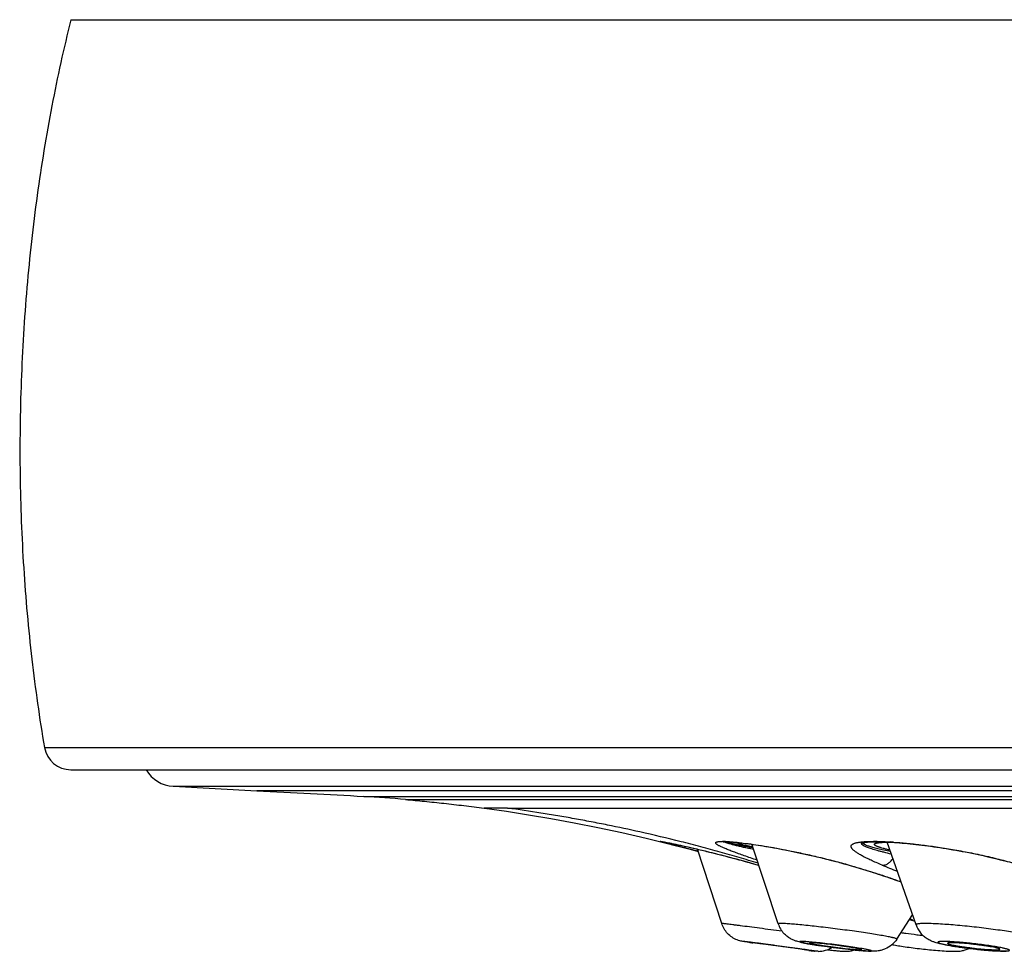
# Model space of a CAD drawing. Units: millimetres. Extents: x 719 to 1129, y -57 to 529.
# Drawn here: x 719 to 738, y 11 to 29 of the extents above; entities that cross this region are included whole.
import ezdxf

# ---------------------------------------------------------------- set-up
doc = ezdxf.new("R2010")
doc.units = ezdxf.units.MM
doc.header["$LTSCALE"] = 19.36
doc.layers.get('0').update_dxf_attribs({"linetype": 'CONTINUOUS'})
doc.layers.add('02___PRT_ALL_AXES', color=7, linetype='CONTINUOUS')
doc.layers.add('FEATURES', color=7, linetype='CONTINUOUS')

msp = doc.modelspace()

# ---------------------------------------------------------------- linework, layer by layer
at = {"color": 7, "linetype": 'Continuous'}
for p, q in [((719.874, 28.613), (794.322, 28.613)), ((730.809, 13.057), (731.268, 12.944)), ((731.119, 12.991), (731.119, 12.991)), ((731.119, 12.991), (731.119, 12.991)), ((731.119, 12.991), (731.12, 12.991)), ((731.12, 12.991), (731.121, 12.991)), ((731.121, 12.991), (731.123, 12.99)), ((731.123, 12.99), (731.126, 12.99)), ((731.126, 12.99), (731.13, 12.989)), ((731.13, 12.989), (731.135, 12.989)), ((731.135, 12.989), (731.141, 12.987)), ((731.141, 12.987), (731.151, 12.986)), ((731.151, 12.986), (731.163, 12.984)), ((731.163, 12.984), (731.18, 12.98)), ((731.18, 12.98), (731.201, 12.977)), ((731.201, 12.977), (731.23, 12.971)), ((731.23, 12.971), (731.27, 12.963)), ((731.283, 12.94), (731.268, 12.944)), ((731.27, 12.963), (731.297, 12.958)), ((731.284, 12.94), (731.519, 12.879)), ((731.297, 12.958), (731.35, 12.947)), ((731.35, 12.947), (731.411, 12.934)), ((731.411, 12.934), (731.471, 12.921)), ((731.471, 12.921), (731.54, 12.906)), ((732.317, 12.996), (732.318, 12.996)), ((732.607, 12.969), (732.644, 12.965)), ((733.321, 11.429), (732.819, 12.942)), ((735.117, 12.99), (735.153, 12.99)), ((735.153, 12.99), (735.185, 12.99)), ((735.939, 11.411), (735.39, 12.985)), ((735.401, 12.985), (735.462, 12.981)), ((735.456, 12.987), (735.463, 12.986)), ((731.519, 12.879), (731.618, 12.854)), ((731.54, 12.906), (731.603, 12.891)), ((731.603, 12.891), (731.674, 12.875)), ((731.618, 12.854), (731.709, 12.83)), ((731.674, 12.875), (731.736, 12.861)), ((731.709, 12.83), (731.801, 12.806)), ((731.736, 12.861), (731.803, 12.845)), ((732.245, 11.437), (731.787, 12.849)), ((731.803, 12.845), (731.875, 12.828)), ((731.875, 12.828), (731.952, 12.81)), ((731.952, 12.81), (732.013, 12.795)), ((732.013, 12.795), (732.078, 12.779)), ((732.078, 12.779), (732.148, 12.761)), ((732.148, 12.761), (732.224, 12.742)), ((732.224, 12.742), (732.307, 12.72)), ((732.307, 12.72), (732.395, 12.697)), ((732.395, 12.697), (732.458, 12.681)), ((732.458, 12.681), (732.523, 12.663)), ((732.523, 12.663), (732.59, 12.645)), ((732.59, 12.645), (732.659, 12.626)), ((732.659, 12.626), (732.73, 12.606)), ((732.73, 12.606), (732.803, 12.585)), ((732.803, 12.585), (732.878, 12.564)), ((732.878, 12.564), (732.952, 12.543)), ((732.937, 12.547), (732.939, 12.546)), ((732.937, 12.547), (732.939, 12.547)), ((732.939, 12.547), (732.952, 12.543)), ((734.668, 12.548), (734.669, 12.547)), ((732.246, 11.437), (732.245, 11.437)), ((733.321, 11.429), (733.321, 11.429)), ((735.574, 11.14), (735.873, 11.601)), ((735.817, 11.516), (735.914, 11.483)), ((735.939, 11.411), (735.939, 11.411)), ((732.838, 11.071), (732.838, 11.071)), ((733.859, 10.931), (733.825, 10.936)), ((733.828, 10.938), (733.829, 10.938)), ((733.902, 10.93), (733.869, 10.935)), ((734.009, 10.913), (734.012, 10.913))]:
    msp.add_line(p, q, dxfattribs=at)
for points in [[(727.738, 13.629), (728.156, 13.569), (728.572, 13.505), (728.999, 13.432), (729.44, 13.351), (729.89, 13.262), (730.346, 13.164), (730.809, 13.057)], [(732.274, 12.988), (732.274, 12.988), (732.274, 12.988), (732.273, 12.988), (732.274, 12.988), (732.274, 12.988), (732.276, 12.989), (732.277, 12.989), (732.28, 12.989), (732.282, 12.989), (732.286, 12.989), (732.289, 12.989), (732.293, 12.99), (732.298, 12.99), (732.303, 12.99), (732.308, 12.99), (732.314, 12.99), (732.317, 12.99)], [(732.317, 12.99), (732.328, 12.99), (732.343, 12.99), (732.361, 12.989), (732.381, 12.988), (732.402, 12.987), (732.426, 12.986), (732.451, 12.984), (732.479, 12.982), (732.508, 12.979), (732.539, 12.976), (732.572, 12.973), (732.607, 12.969)], [(732.644, 12.965), (732.682, 12.96), (732.721, 12.955), (732.762, 12.95), (732.804, 12.944), (732.848, 12.938), (732.893, 12.932), (732.939, 12.925), (732.986, 12.917), (733.034, 12.91), (733.084, 12.902), (733.134, 12.893), (733.185, 12.885), (733.238, 12.875), (733.291, 12.866), (733.345, 12.856), (733.399, 12.846), (733.455, 12.835), (733.511, 12.824), (733.567, 12.813), (733.624, 12.801), (733.682, 12.789), (733.74, 12.776), (733.799, 12.764), (733.857, 12.751), (733.916, 12.738), (733.975, 12.724), (734.035, 12.71), (734.094, 12.696), (734.154, 12.682), (734.213, 12.667), (734.272, 12.652), (734.332, 12.637), (734.391, 12.621), (734.45, 12.606), (734.508, 12.59), (734.566, 12.574), (734.624, 12.558), (734.667, 12.546)], [(734.91, 12.969), (734.909, 12.969), (734.908, 12.969), (734.908, 12.969), (734.909, 12.969), (734.911, 12.97), (734.913, 12.97), (734.916, 12.971), (734.92, 12.972), (734.924, 12.973), (734.929, 12.974), (734.935, 12.975), (734.941, 12.976), (734.948, 12.977), (734.956, 12.978), (734.964, 12.979), (734.973, 12.981), (734.983, 12.982), (734.993, 12.983), (735.004, 12.984), (735.015, 12.985), (735.028, 12.986), (735.041, 12.986), (735.054, 12.987), (735.069, 12.988), (735.084, 12.989), (735.1, 12.989), (735.117, 12.99)], [(735.185, 12.99), (735.21, 12.99), (735.245, 12.99), (735.282, 12.989), (735.32, 12.988), (735.359, 12.987), (735.401, 12.985)], [(735.462, 12.981), (735.487, 12.98), (735.533, 12.977), (735.58, 12.974), (735.627, 12.97), (735.677, 12.966), (735.727, 12.962), (735.778, 12.957), (735.83, 12.952), (735.884, 12.946), (735.938, 12.94), (735.993, 12.934), (736.048, 12.927), (736.105, 12.92), (736.162, 12.913), (736.219, 12.905), (736.277, 12.897), (736.336, 12.888), (736.395, 12.879), (736.455, 12.87), (736.515, 12.861), (736.575, 12.851), (736.636, 12.84), (736.696, 12.83), (736.757, 12.819), (736.818, 12.808), (736.879, 12.796), (736.94, 12.784), (737.001, 12.772), (737.061, 12.76), (737.122, 12.747), (737.182, 12.734), (737.242, 12.72), (737.302, 12.707), (737.361, 12.693), (737.42, 12.679), (737.478, 12.665), (737.536, 12.65), (737.593, 12.635), (737.65, 12.621)], [(734.667, 12.546), (734.706, 12.535), (734.761, 12.519), (734.815, 12.503), (734.868, 12.487), (734.921, 12.472), (734.972, 12.456), (735.023, 12.44), (735.074, 12.424), (735.123, 12.409), (735.172, 12.393), (735.22, 12.377), (735.267, 12.362), (735.314, 12.346), (735.36, 12.331), (735.404, 12.316), (735.449, 12.3), (735.492, 12.285), (735.534, 12.27), (735.576, 12.255), (735.617, 12.24), (735.655, 12.227)]]:
    msp.add_lwpolyline(points, dxfattribs=at)
for centre, radius, start, end in [((732.259, 11.758), 1.239, 89.1596, 90.0019), ((732.254, 11.391), 1.606, 87.7341, 89.1579), ((735.133, 9.058), 3.94, 89.0531, 89.9983), ((734.994, 5.463), 7.538, 86.0805, 86.4366), ((739.99, 23.865), 12.254, 247.4594, 248.9225), ((733.797, 11.587), 0.502, 198.3372, 222.395), ((737.93, 27.431), 16.326, 261.9874, 262.3046), ((738.138, 28.989), 17.898, 262.3112, 262.9904), ((736.416, 11.577), 0.505, 199.2062, 218.6547), ((736.983, 40.605), 29.826, 261.8572, 262.0105), ((734.998, 17.484), 6.527, 259.9193, 260.7441), ((738.202, 29.504), 18.417, 262.9893, 263.3471), ((735.597, 21.183), 10.274, 260.7654, 261.4397), ((735.967, 23.631), 12.75, 261.4322, 261.6437), ((734.079, 11.409), 0.501, 269.9598, 302.0383), ((734.614, 11.421), 0.511, 283.087, 287.9811), ((735.888, 21.71), 10.833, 263.9773, 264.3405), ((735.677, 19.572), 8.685, 264.3317, 264.7369), ((736.898, 19.141), 8.228, 261.1526, 261.5787), ((736.662, 12.858), 1.949, 268.6471, 269.9289), ((737.751, 17.955), 7.036, 260.8287, 261.6793), ((737.92, 19.11), 8.203, 261.6761, 262.0849), ((738.132, 20.68), 9.788, 262.1235, 265.1142), ((737.923, 18.306), 7.404, 265.1619, 265.7689), ((737.832, 17.064), 6.159, 265.7557, 266.4718)]:
    msp.add_arc(centre, radius, start, end, dxfattribs=at)
for points, knots in [([(731.137, 12.978), (731.131, 12.979), (731.123, 12.981), (731.113, 12.984), (731.106, 12.986), (731.1, 12.988), (731.094, 12.99), (731.09, 12.991), (731.086, 12.992), (731.082, 12.994), (731.08, 12.994), (731.078, 12.995), (731.078, 12.996), (731.077, 12.996), (731.076, 12.996), (731.076, 12.996), (731.076, 12.997), (731.076, 12.997), (731.076, 12.997), (731.076, 12.997), (731.077, 12.997), (731.078, 12.997), (731.078, 12.997), (731.078, 12.997)], [0, 0, 0, 0, 0.263585, 0.379441, 0.484666, 0.579259, 0.663225, 0.736572, 0.799311, 0.851462, 0.89306, 0.909921, 0.924175, 0.935846, 0.944979, 0.951668, 0.956165, 0.959302, 0.962984, 0.968586, 0.97654, 0.986991, 1, 1, 1, 1]), ([(731.078, 12.997), (731.08, 12.997), (731.082, 12.997), (731.086, 12.997), (731.092, 12.996), (731.102, 12.995), (731.118, 12.992), (731.131, 12.99), (731.138, 12.989)], [0, 0, 0, 0, 0.052508, 0.125664, 0.219546, 0.334176, 0.625661, 1, 1, 1, 1]), ([(731.268, 12.944), (731.243, 12.95), (731.199, 12.961), (731.156, 12.973), (731.137, 12.978)], [0, 0, 0, 0, 0.568797, 1, 1, 1, 1]), ([(731.138, 12.989), (731.152, 12.986), (731.184, 12.98), (731.238, 12.97), (731.302, 12.957), (731.408, 12.935), (731.565, 12.901), (731.782, 12.851), (732.033, 12.791), (732.314, 12.719), (732.619, 12.638), (732.829, 12.578), (732.937, 12.547)], [0, 0, 0, 0, 0.023322, 0.052644, 0.0879, 0.128998, 0.228199, 0.348871, 0.489123, 0.646518, 0.818026, 1, 1, 1, 1]), ([(731.801, 12.806), (731.702, 12.832), (731.564, 12.868), (731.391, 12.912), (731.317, 12.931), (731.283, 12.94)], [0, 0, 0, 0, 0.570773, 0.803885, 1, 1, 1, 1]), ([(732.919, 12.64), (732.877, 12.654), (732.795, 12.682), (732.677, 12.724), (732.57, 12.762), (732.474, 12.797), (732.389, 12.829), (732.326, 12.855), (732.281, 12.874), (732.252, 12.887), (732.226, 12.899), (732.204, 12.91), (732.184, 12.921), (732.167, 12.931), (732.154, 12.94), (732.145, 12.947), (732.139, 12.953), (732.136, 12.957), (732.133, 12.96), (732.132, 12.964), (732.131, 12.967), (732.131, 12.97), (732.131, 12.973), (732.133, 12.976), (732.135, 12.979), (732.138, 12.981), (732.142, 12.984), (732.149, 12.986), (732.159, 12.99), (732.173, 12.992), (732.19, 12.995), (732.211, 12.996), (732.234, 12.997), (732.25, 12.997), (732.259, 12.997)], [0, 0, 0, 0, 0.135208, 0.26013, 0.37417, 0.476825, 0.567683, 0.646434, 0.681202, 0.712871, 0.741434, 0.76689, 0.78925, 0.80854, 0.82481, 0.838152, 0.843777, 0.848746, 0.853107, 0.856934, 0.860333, 0.863453, 0.866482, 0.869623, 0.873059, 0.876928, 0.881327, 0.886321, 0.89824, 0.912894, 0.930371, 0.950709, 0.973921, 1, 1, 1, 1]), ([(732.328, 12.973), (732.324, 12.975), (732.319, 12.978), (732.312, 12.981), (732.308, 12.984), (732.305, 12.986), (732.304, 12.988), (732.303, 12.989), (732.302, 12.99)], [0, 0, 0, 0, 0.349851, 0.630683, 0.746, 0.845267, 0.929414, 1, 1, 1, 1]), ([(732.318, 12.996), (732.341, 12.995), (732.39, 12.993), (732.468, 12.986), (732.557, 12.978), (732.619, 12.97), (732.652, 12.966)], [0, 0, 0, 0, 0.204838, 0.440252, 0.705572, 1, 1, 1, 1]), ([(732.852, 12.844), (732.819, 12.851), (732.755, 12.864), (732.665, 12.883), (732.584, 12.902), (732.513, 12.918), (732.452, 12.934), (732.407, 12.946), (732.377, 12.956), (732.358, 12.962), (732.342, 12.968), (732.332, 12.971), (732.328, 12.973)], [0, 0, 0, 0, 0.187832, 0.359072, 0.512914, 0.648643, 0.765646, 0.863422, 0.904979, 0.941603, 0.973276, 1, 1, 1, 1]), ([(732.842, 12.875), (732.807, 12.881), (732.742, 12.893), (732.649, 12.91), (732.568, 12.927), (732.498, 12.942), (732.447, 12.954), (732.412, 12.963), (732.391, 12.969), (732.373, 12.975), (732.358, 12.98), (732.348, 12.984), (732.341, 12.987), (732.338, 12.989), (732.337, 12.99)], [0, 0, 0, 0, 0.202641, 0.384842, 0.545538, 0.683799, 0.798846, 0.847469, 0.890076, 0.926628, 0.957106, 0.981531, 0.991499, 1, 1, 1, 1]), ([(732.539, 12.971), (732.539, 12.971), (732.54, 12.972), (732.54, 12.974), (732.542, 12.975), (732.543, 12.975), (732.544, 12.976)], [0, 0, 0, 0, 0.197295, 0.415578, 0.678501, 1, 1, 1, 1]), ([(732.836, 12.89), (732.814, 12.895), (732.771, 12.903), (732.711, 12.916), (732.667, 12.926), (732.636, 12.934), (732.616, 12.939), (732.598, 12.944), (732.583, 12.949), (732.57, 12.953), (732.56, 12.956), (732.554, 12.959), (732.55, 12.961), (732.547, 12.963), (732.544, 12.965), (732.542, 12.966), (732.541, 12.968), (732.54, 12.969), (732.539, 12.971), (732.539, 12.971)], [0, 0, 0, 0, 0.224131, 0.421118, 0.590055, 0.663765, 0.730197, 0.789285, 0.840985, 0.885266, 0.922135, 0.937807, 0.951652, 0.963697, 0.973982, 0.982574, 0.989593, 0.995262, 1, 1, 1, 1]), ([(732.652, 12.966), (732.714, 12.959), (732.848, 12.941), (733.06, 12.908), (733.294, 12.867), (733.547, 12.819), (733.815, 12.763), (734.094, 12.698), (734.38, 12.627), (734.572, 12.575), (734.668, 12.548)], [0, 0, 0, 0, 0.09213, 0.196617, 0.312271, 0.437671, 0.571164, 0.710853, 0.854595, 1, 1, 1, 1]), ([(735.293, 12.547), (735.256, 12.563), (735.186, 12.592), (735.087, 12.637), (734.998, 12.679), (734.932, 12.713), (734.884, 12.739), (734.853, 12.758), (734.825, 12.775), (734.799, 12.792), (734.777, 12.808), (734.758, 12.824), (734.741, 12.839), (734.728, 12.853), (734.717, 12.866), (734.71, 12.879), (734.705, 12.891), (734.704, 12.903), (734.706, 12.914), (734.711, 12.925), (734.718, 12.934), (734.729, 12.943), (734.743, 12.951), (734.759, 12.958), (734.779, 12.965), (734.801, 12.971), (734.826, 12.977), (734.853, 12.981), (734.883, 12.986), (734.904, 12.988), (734.915, 12.989)], [0, 0, 0, 0, 0.126634, 0.242124, 0.346015, 0.43797, 0.479402, 0.517784, 0.553113, 0.585398, 0.614664, 0.640954, 0.664342, 0.684934, 0.702899, 0.71849, 0.732093, 0.744279, 0.755821, 0.767609, 0.780462, 0.795007, 0.811661, 0.830687, 0.852245, 0.876425, 0.903279, 0.932827, 0.965071, 1, 1, 1, 1]), ([(735.471, 12.755), (735.423, 12.766), (735.353, 12.783), (735.264, 12.806), (735.204, 12.822), (735.15, 12.838), (735.1, 12.853), (735.056, 12.868), (735.018, 12.882), (734.985, 12.895), (734.961, 12.906), (734.945, 12.915), (734.935, 12.921), (734.926, 12.926), (734.919, 12.932), (734.913, 12.937), (734.909, 12.943), (734.906, 12.948), (734.904, 12.953), (734.904, 12.958), (734.906, 12.962), (734.909, 12.967), (734.912, 12.969), (734.914, 12.97)], [0, 0, 0, 0, 0.23514, 0.341483, 0.439996, 0.530456, 0.612665, 0.686457, 0.751701, 0.80831, 0.856259, 0.877006, 0.895626, 0.912153, 0.926648, 0.9392, 0.949957, 0.959158, 0.967183, 0.9746, 0.982116, 0.990412, 1, 1, 1, 1]), ([(734.915, 12.989), (734.931, 12.991), (734.964, 12.993), (735.017, 12.996), (735.073, 12.998), (735.113, 12.998), (735.133, 12.998)], [0, 0, 0, 0, 0.219976, 0.460215, 0.720372, 1, 1, 1, 1]), ([(735.453, 12.804), (735.41, 12.812), (735.33, 12.829), (735.233, 12.851), (735.164, 12.869), (735.12, 12.881), (735.08, 12.892), (735.045, 12.904), (735.014, 12.914), (734.992, 12.923), (734.978, 12.93), (734.968, 12.935), (734.96, 12.94), (734.953, 12.945), (734.948, 12.949), (734.943, 12.953), (734.94, 12.958), (734.938, 12.962), (734.938, 12.966), (734.939, 12.97), (734.941, 12.974), (734.944, 12.976), (734.945, 12.977)], [0, 0, 0, 0, 0.235036, 0.439959, 0.530549, 0.612959, 0.687023, 0.752607, 0.809614, 0.858, 0.878969, 0.897805, 0.914536, 0.929207, 0.941891, 0.952708, 0.961857, 0.969672, 0.976681, 0.983603, 0.991184, 1, 1, 1, 1]), ([(735.148, 12.941), (735.148, 12.942), (735.148, 12.944), (735.149, 12.946), (735.15, 12.948), (735.153, 12.951), (735.158, 12.955), (735.166, 12.959), (735.176, 12.962), (735.188, 12.966), (735.203, 12.969), (735.219, 12.972), (735.238, 12.974), (735.259, 12.976), (735.282, 12.978), (735.316, 12.981), (735.365, 12.982), (735.405, 12.983), (735.426, 12.983)], [0, 0, 0, 0, 0.008321, 0.016869, 0.026055, 0.036213, 0.060322, 0.09048, 0.127288, 0.171048, 0.221915, 0.279963, 0.345211, 0.417649, 0.497238, 0.58392, 0.778268, 1, 1, 1, 1]), ([(735.444, 12.832), (735.421, 12.837), (735.378, 12.847), (735.319, 12.863), (735.275, 12.876), (735.244, 12.886), (735.224, 12.893), (735.206, 12.9), (735.191, 12.906), (735.178, 12.913), (735.167, 12.919), (735.159, 12.925), (735.154, 12.929), (735.151, 12.933), (735.149, 12.936), (735.148, 12.939), (735.148, 12.94), (735.148, 12.941)], [0, 0, 0, 0, 0.217618, 0.409432, 0.574645, 0.647084, 0.712669, 0.771367, 0.823176, 0.868128, 0.906318, 0.937944, 0.963399, 0.974058, 0.983537, 0.992075, 1, 1, 1, 1]), ([(735.198, 12.997), (735.239, 12.997), (735.325, 12.994), (735.411, 12.99), (735.456, 12.987)], [0, 0, 0, 0, 0.477193, 1, 1, 1, 1]), ([(735.509, 12.983), (735.592, 12.978), (735.766, 12.963), (736.037, 12.933), (736.329, 12.894), (736.636, 12.845), (736.954, 12.786), (737.275, 12.718), (737.595, 12.641), (737.805, 12.583), (737.909, 12.552)], [0, 0, 0, 0, 0.101846, 0.214107, 0.335208, 0.463301, 0.596289, 0.731826, 0.867332, 1, 1, 1, 1]), ([(734.669, 12.547), (734.669, 12.547), (734.669, 12.547), (734.668, 12.546), (734.667, 12.546), (734.667, 12.546)], [0, 0, 0, 0, 0.352908, 0.629518, 1, 1, 1, 1]), ([(734.669, 12.547), (734.839, 12.499), (735.091, 12.423), (735.418, 12.314), (735.577, 12.258), (735.654, 12.23)], [0, 0, 0, 0, 0.513359, 0.761309, 1, 1, 1, 1]), ([(735.293, 12.547), (735.302, 12.546), (735.32, 12.546), (735.348, 12.55), (735.377, 12.56), (735.404, 12.574), (735.431, 12.593), (735.465, 12.625), (735.487, 12.653), (735.499, 12.674)], [0, 0, 0, 0, 0.105998, 0.216458, 0.332589, 0.454979, 0.583639, 0.71808, 1, 1, 1, 1]), ([(732.758, 11.079), (732.74, 11.082), (732.709, 11.086), (732.666, 11.093), (732.628, 11.099), (732.585, 11.109), (732.521, 11.13), (732.439, 11.173), (732.354, 11.245), (732.287, 11.334), (732.256, 11.402), (732.245, 11.437)], [0, 0, 0, 0, 0.081127, 0.141603, 0.196554, 0.256037, 0.336456, 0.501894, 0.66786, 0.833893, 1, 1, 1, 1]), ([(733.394, 11.289), (733.321, 11.299), (733.179, 11.318), (732.972, 11.345), (732.78, 11.371), (732.633, 11.39), (732.527, 11.403), (732.46, 11.412), (732.401, 11.419), (732.351, 11.425), (732.31, 11.43), (732.28, 11.434), (732.261, 11.436), (732.251, 11.437), (732.247, 11.437), (732.246, 11.437)], [0, 0, 0, 0, 0.189147, 0.371942, 0.541525, 0.691575, 0.757492, 0.816502, 0.868048, 0.911673, 0.946954, 0.973588, 0.991319, 0.996797, 1, 1, 1, 1]), ([(733.374, 11.437), (733.369, 11.437), (733.362, 11.437), (733.351, 11.436), (733.341, 11.436), (733.334, 11.435), (733.328, 11.434), (733.324, 11.433), (733.322, 11.432), (733.321, 11.431), (733.321, 11.43), (733.321, 11.429)], [0, 0, 0, 0, 0.230863, 0.430695, 0.599296, 0.736562, 0.84262, 0.918319, 0.945653, 0.967027, 1, 1, 1, 1]), ([(733.488, 11.432), (733.466, 11.434), (733.428, 11.436), (733.39, 11.437), (733.374, 11.437)], [0, 0, 0, 0, 0.566861, 1, 1, 1, 1]), ([(735.574, 11.14), (735.574, 11.141), (735.575, 11.141), (735.574, 11.142), (735.574, 11.143), (735.572, 11.145), (735.569, 11.147), (735.56, 11.151), (735.545, 11.156), (735.526, 11.161), (735.508, 11.166), (735.485, 11.171), (735.452, 11.178), (735.408, 11.187), (735.336, 11.2), (735.232, 11.219), (735.092, 11.241), (734.935, 11.265), (734.765, 11.289), (734.586, 11.314), (734.404, 11.337), (734.223, 11.36), (733.998, 11.386), (733.79, 11.408), (733.604, 11.424), (733.524, 11.43), (733.488, 11.432)], [0, 0, 0, 0, 0.00045, 0.000907, 0.001468, 0.002191, 0.00421, 0.00706, 0.015322, 0.027015, 0.034139, 0.042103, 0.06049, 0.082058, 0.10668, 0.164398, 0.232119, 0.308035, 0.390137, 0.476228, 0.564023, 0.65117, 0.73535, 0.885958, 0.948403, 1, 1, 1, 1]), ([(735.865, 11.506), (735.864, 11.506), (735.862, 11.507), (735.858, 11.507), (735.854, 11.508), (735.846, 11.51), (735.834, 11.513), (735.824, 11.516), (735.819, 11.517)], [0, 0, 0, 0, 0.054664, 0.129189, 0.223822, 0.338663, 0.628996, 1, 1, 1, 1]), ([(735.827, 11.53), (735.831, 11.528), (735.836, 11.526), (735.843, 11.522), (735.848, 11.52), (735.852, 11.518), (735.856, 11.516), (735.859, 11.514), (735.861, 11.512), (735.864, 11.511), (735.865, 11.51), (735.866, 11.509), (735.867, 11.508), (735.867, 11.507), (735.867, 11.507), (735.867, 11.507), (735.867, 11.507), (735.866, 11.506), (735.865, 11.506), (735.865, 11.506)], [0, 0, 0, 0, 0.258716, 0.372501, 0.475875, 0.568826, 0.651349, 0.723443, 0.785128, 0.83645, 0.877508, 0.908507, 0.92997, 0.943593, 0.949236, 0.955541, 0.9634, 0.973291, 1, 1, 1, 1]), ([(736.118, 11.437), (736.104, 11.437), (736.077, 11.437), (736.04, 11.435), (736.008, 11.434), (735.983, 11.431), (735.965, 11.428), (735.954, 11.425), (735.948, 11.422), (735.943, 11.42), (735.94, 11.417), (735.939, 11.414), (735.939, 11.412), (735.939, 11.411)], [0, 0, 0, 0, 0.22847, 0.427884, 0.597032, 0.735156, 0.842036, 0.883864, 0.91817, 0.945406, 0.966507, 0.983491, 1, 1, 1, 1]), ([(738.196, 11.155), (738.196, 11.156), (738.197, 11.158), (738.196, 11.162), (738.193, 11.166), (738.188, 11.17), (738.182, 11.174), (738.173, 11.178), (738.163, 11.182), (738.146, 11.189), (738.12, 11.197), (738.083, 11.207), (738.04, 11.218), (737.97, 11.233), (737.868, 11.254), (737.73, 11.278), (737.575, 11.302), (737.405, 11.326), (737.227, 11.349), (736.986, 11.377), (736.698, 11.406), (736.426, 11.426), (736.237, 11.435), (736.155, 11.437), (736.118, 11.437)], [0, 0, 0, 0, 0.001601, 0.003277, 0.005435, 0.00828, 0.011898, 0.016325, 0.021577, 0.027662, 0.042331, 0.060271, 0.081378, 0.105534, 0.16237, 0.22929, 0.304551, 0.386165, 0.471965, 0.559672, 0.731489, 0.883542, 0.947078, 1, 1, 1, 1]), ([(733.856, 11.058), (733.823, 11.064), (733.776, 11.073), (733.715, 11.087), (733.667, 11.099), (733.612, 11.118), (733.549, 11.149), (733.484, 11.192), (733.445, 11.229), (733.427, 11.249)], [0, 0, 0, 0, 0.207039, 0.298614, 0.394536, 0.514866, 0.665924, 0.831256, 1, 1, 1, 1]), ([(736.279, 11.086), (736.258, 11.093), (736.214, 11.11), (736.147, 11.146), (736.08, 11.196), (736.04, 11.238), (736.022, 11.261)], [0, 0, 0, 0, 0.207647, 0.451856, 0.721175, 1, 1, 1, 1]), ([(733.869, 10.935), (733.819, 10.942), (733.707, 10.958), (733.528, 10.982), (733.33, 11.009), (733.162, 11.031), (733.033, 11.048), (732.945, 11.06), (732.866, 11.07), (732.798, 11.079), (732.748, 11.085), (732.715, 11.089), (732.696, 11.091), (732.68, 11.093), (732.668, 11.094), (732.66, 11.095), (732.656, 11.096), (732.655, 11.096)], [0, 0, 0, 0, 0.123476, 0.27623, 0.444174, 0.611832, 0.69068, 0.763739, 0.829311, 0.885893, 0.932171, 0.951112, 0.967098, 0.980045, 0.989879, 0.996541, 1, 1, 1, 1]), ([(733.829, 10.938), (733.829, 10.938), (733.829, 10.938), (733.828, 10.938), (733.827, 10.938), (733.826, 10.939), (733.823, 10.939), (733.819, 10.94), (733.814, 10.941), (733.808, 10.942), (733.8, 10.943), (733.788, 10.944), (733.77, 10.947), (733.746, 10.951), (733.718, 10.955), (733.686, 10.959), (733.651, 10.964), (733.599, 10.971), (733.528, 10.981), (733.438, 10.993), (733.344, 11.006), (733.25, 11.018), (733.158, 11.031), (733.074, 11.042), (732.999, 11.051), (732.944, 11.058), (732.907, 11.063), (732.884, 11.066), (732.867, 11.068), (732.853, 11.07), (732.844, 11.07), (732.84, 11.071), (732.838, 11.071)], [0, 0, 0, 0, 0.000181, 0.000646, 0.0014, 0.002444, 0.005399, 0.009505, 0.014756, 0.021145, 0.028663, 0.037292, 0.057774, 0.08238, 0.110899, 0.143078, 0.178592, 0.217105, 0.301719, 0.393737, 0.489741, 0.586133, 0.679318, 0.765813, 0.842394, 0.906183, 0.932523, 0.954832, 0.972872, 0.986481, 0.995556, 1, 1, 1, 1]), ([(733.764, 11.096), (733.761, 11.096), (733.756, 11.096), (733.749, 11.095), (733.743, 11.095), (733.739, 11.094), (733.735, 11.094), (733.733, 11.093), (733.732, 11.091), (733.732, 11.09), (733.734, 11.089), (733.737, 11.087), (733.742, 11.085), (733.747, 11.083), (733.754, 11.081), (733.765, 11.078), (733.782, 11.074), (733.806, 11.069), (733.835, 11.063), (733.868, 11.057), (733.92, 11.048), (733.993, 11.036), (734.128, 11.015), (734.312, 10.989), (734.536, 10.961), (734.746, 10.937), (734.877, 10.924), (734.936, 10.92)], [0, 0, 0, 0, 0.006603, 0.012242, 0.016911, 0.020607, 0.02334, 0.025156, 0.026242, 0.027301, 0.029068, 0.031749, 0.035391, 0.040007, 0.045597, 0.052159, 0.068169, 0.087928, 0.111292, 0.138111, 0.168177, 0.237134, 0.316142, 0.494671, 0.68271, 0.858035, 1, 1, 1, 1]), ([(734.948, 10.953), (734.904, 10.961), (734.806, 10.977), (734.649, 11), (734.474, 11.024), (734.295, 11.047), (734.124, 11.067), (733.974, 11.082), (733.868, 11.091), (733.801, 11.095), (733.775, 11.096), (733.764, 11.096)], [0, 0, 0, 0, 0.111957, 0.248751, 0.400376, 0.555723, 0.703389, 0.832564, 0.933854, 0.97168, 1, 1, 1, 1]), ([(733.939, 11.071), (733.936, 11.071), (733.93, 11.071), (733.922, 11.07), (733.918, 11.07), (733.916, 11.068), (733.916, 11.068)], [0, 0, 0, 0, 0.420027, 0.724443, 0.913976, 1, 1, 1, 1]), ([(733.916, 11.068), (733.916, 11.067), (733.916, 11.067), (733.919, 11.065), (733.924, 11.063), (733.934, 11.06), (733.947, 11.057), (733.964, 11.053), (733.985, 11.049), (734.008, 11.044), (734.046, 11.037), (734.1, 11.028), (734.172, 11.017), (734.251, 11.006), (734.336, 10.994), (734.422, 10.983), (734.535, 10.969), (734.642, 10.957), (734.739, 10.947), (734.798, 10.942), (734.846, 10.939), (734.873, 10.938), (734.884, 10.938)], [0, 0, 0, 0, 0.001063, 0.002873, 0.00927, 0.019501, 0.033536, 0.051311, 0.07269, 0.097488, 0.125519, 0.190449, 0.265421, 0.348123, 0.435948, 0.52616, 0.615942, 0.783062, 0.855153, 0.916576, 0.965374, 1, 1, 1, 1]), ([(734.907, 10.941), (734.908, 10.941), (734.907, 10.942), (734.905, 10.944), (734.899, 10.946), (734.89, 10.949), (734.876, 10.952), (734.86, 10.956), (734.839, 10.96), (734.816, 10.964), (734.778, 10.971), (734.724, 10.98), (734.652, 10.991), (734.573, 11.003), (734.488, 11.015), (734.402, 11.026), (734.289, 11.04), (734.182, 11.052), (734.084, 11.062), (734.025, 11.067), (733.978, 11.07), (733.95, 11.071), (733.939, 11.071)], [0, 0, 0, 0, 0.001019, 0.002753, 0.00899, 0.01907, 0.032969, 0.05062, 0.071893, 0.096603, 0.12456, 0.189392, 0.26433, 0.347056, 0.434955, 0.525279, 0.615201, 0.782633, 0.854873, 0.916422, 0.965316, 1, 1, 1, 1]), ([(735.574, 11.14), (735.548, 11.099), (735.482, 11.025), (735.378, 10.96), (735.288, 10.928), (735.225, 10.915), (735.17, 10.909), (735.137, 10.909), (735.123, 10.909)], [0, 0, 0, 0, 0.276986, 0.55244, 0.687022, 0.813047, 0.918127, 1, 1, 1, 1]), ([(736.468, 11.038), (736.435, 11.044), (736.387, 11.055), (736.324, 11.071), (736.294, 11.081), (736.279, 11.086)], [0, 0, 0, 0, 0.513004, 0.753335, 1, 1, 1, 1]), ([(736.463, 11.096), (736.445, 11.096), (736.419, 11.095), (736.388, 11.093), (736.373, 11.09), (736.363, 11.088), (736.358, 11.085), (736.356, 11.083), (736.355, 11.081), (736.356, 11.078), (736.358, 11.076), (736.362, 11.073), (736.366, 11.071), (736.372, 11.068), (736.38, 11.065), (736.392, 11.061), (736.411, 11.055), (736.437, 11.048), (736.467, 11.041), (736.502, 11.034), (736.541, 11.026), (736.585, 11.018), (736.631, 11.01), (736.699, 10.999), (736.79, 10.986), (736.905, 10.97), (737.023, 10.956), (737.142, 10.943), (737.29, 10.929), (737.399, 10.921), (737.469, 10.917)], [0, 0, 0, 0, 0.044917, 0.061596, 0.07429, 0.083021, 0.085992, 0.088189, 0.089953, 0.091876, 0.094447, 0.097884, 0.10227, 0.10764, 0.114008, 0.121381, 0.139114, 0.160729, 0.186079, 0.215, 0.24726, 0.282607, 0.320785, 0.361493, 0.449206, 0.543036, 0.640049, 0.737222, 0.831523, 1, 1, 1, 1]), ([(737.475, 10.993), (737.435, 10.999), (737.351, 11.013), (737.171, 11.038), (736.941, 11.065), (736.718, 11.085), (736.561, 11.094), (736.493, 11.096), (736.463, 11.096)], [0, 0, 0, 0, 0.119164, 0.252262, 0.536003, 0.800813, 0.911135, 1, 1, 1, 1]), ([(736.618, 11.071), (736.607, 11.071), (736.591, 11.071), (736.571, 11.07), (736.56, 11.068), (736.551, 11.067), (736.546, 11.066), (736.542, 11.064), (736.54, 11.063), (736.539, 11.061), (736.539, 11.06)], [0, 0, 0, 0, 0.414461, 0.58137, 0.720224, 0.830328, 0.911595, 0.94192, 0.965983, 1, 1, 1, 1]), ([(736.539, 11.06), (736.539, 11.059), (736.54, 11.057), (736.543, 11.056), (736.547, 11.053), (736.554, 11.05), (736.565, 11.046), (736.579, 11.042), (736.603, 11.035), (736.641, 11.027), (736.693, 11.017), (736.754, 11.006), (736.822, 10.996), (736.896, 10.985), (736.974, 10.976), (737.078, 10.963), (737.203, 10.951), (737.321, 10.942), (737.402, 10.939), (737.438, 10.938), (737.454, 10.938)], [0, 0, 0, 0, 0.003643, 0.006384, 0.009875, 0.019233, 0.031812, 0.047589, 0.066508, 0.113368, 0.171197, 0.238591, 0.313798, 0.39491, 0.479848, 0.566423, 0.735597, 0.885209, 0.947839, 1, 1, 1, 1]), ([(737.533, 10.948), (737.533, 10.949), (737.532, 10.951), (737.53, 10.953), (737.526, 10.955), (737.519, 10.959), (737.508, 10.962), (737.494, 10.967), (737.477, 10.971), (737.458, 10.976), (737.426, 10.983), (737.381, 10.992), (737.32, 11.002), (737.251, 11.013), (737.177, 11.023), (737.1, 11.033), (736.995, 11.045), (736.87, 11.058), (736.752, 11.066), (736.67, 11.07), (736.634, 11.071), (736.618, 11.071)], [0, 0, 0, 0, 0.003494, 0.006113, 0.009475, 0.018579, 0.030921, 0.046482, 0.065208, 0.087017, 0.111764, 0.169396, 0.236698, 0.311911, 0.393115, 0.478218, 0.565012, 0.734716, 0.884845, 0.947684, 1, 1, 1, 1]), ([(734.078, 10.909), (734.045, 10.909), (733.971, 10.917), (733.899, 10.926), (733.859, 10.931)], [0, 0, 0, 0, 0.454366, 1, 1, 1, 1]), ([(733.998, 10.916), (733.986, 10.918), (733.954, 10.923), (733.921, 10.927), (733.902, 10.93)], [0, 0, 0, 0, 0.387233, 1, 1, 1, 1]), ([(733.904, 10.926), (733.917, 10.924), (733.94, 10.921), (733.971, 10.917), (733.993, 10.915), (734.005, 10.914), (734.009, 10.913)], [0, 0, 0, 0, 0.375142, 0.669311, 0.87857, 1, 1, 1, 1]), ([(734.012, 10.913), (734.012, 10.913), (734.012, 10.913), (734.012, 10.913), (734.012, 10.913), (734.012, 10.913), (734.012, 10.913), (734.011, 10.914), (734.011, 10.914), (734.01, 10.914), (734.008, 10.914), (734.005, 10.915), (734.002, 10.915), (733.999, 10.916), (733.998, 10.916)], [0, 0, 0, 0, 0.02506, 0.039452, 0.044435, 0.053423, 0.072778, 0.102877, 0.143797, 0.195564, 0.331663, 0.511193, 0.734064, 1, 1, 1, 1]), ([(734.262, 10.937), (734.298, 10.933), (734.363, 10.926), (734.454, 10.917), (734.532, 10.911), (734.579, 10.909), (734.602, 10.909)], [0, 0, 0, 0, 0.31461, 0.581021, 0.798233, 1, 1, 1, 1]), ([(734.602, 10.909), (734.621, 10.909), (734.664, 10.91), (734.706, 10.917), (734.73, 10.923)], [0, 0, 0, 0, 0.430649, 1, 1, 1, 1]), ([(735.123, 10.909), (735.087, 10.909), (735.006, 10.913), (734.925, 10.92), (734.88, 10.924)], [0, 0, 0, 0, 0.446624, 1, 1, 1, 1]), ([(734.884, 10.938), (734.887, 10.938), (734.893, 10.938), (734.901, 10.938), (734.905, 10.939), (734.907, 10.94), (734.907, 10.941)], [0, 0, 0, 0, 0.416289, 0.719749, 0.911011, 1, 1, 1, 1]), ([(734.936, 10.92), (734.96, 10.918), (735.001, 10.915), (735.042, 10.913), (735.059, 10.913)], [0, 0, 0, 0, 0.58819, 1, 1, 1, 1]), ([(735.058, 10.93), (735.043, 10.934), (735.006, 10.942), (734.969, 10.949), (734.948, 10.953)], [0, 0, 0, 0, 0.41969, 1, 1, 1, 1]), ([(735.059, 10.913), (735.062, 10.913), (735.066, 10.913), (735.073, 10.913), (735.079, 10.914), (735.083, 10.914), (735.087, 10.915), (735.089, 10.915), (735.091, 10.916), (735.091, 10.917), (735.091, 10.918), (735.09, 10.919), (735.088, 10.921), (735.081, 10.923), (735.071, 10.927), (735.063, 10.929), (735.058, 10.93)], [0, 0, 0, 0, 0.108268, 0.202376, 0.282231, 0.347783, 0.399074, 0.436422, 0.46096, 0.469611, 0.477303, 0.496052, 0.525973, 0.626811, 0.784792, 1, 1, 1, 1]), ([(735.483, 11.036), (735.494, 11.034), (735.544, 11.025), (735.594, 11.017), (735.633, 11.011)], [0, 0, 0, 0, 0.234739, 1, 1, 1, 1]), ([(735.693, 11.001), (735.796, 10.986), (736.002, 10.959), (736.208, 10.937), (736.311, 10.928)], [0, 0, 0, 0, 0.501361, 1, 1, 1, 1]), ([(736.311, 10.928), (736.366, 10.923), (736.468, 10.915), (736.57, 10.91), (736.616, 10.909)], [0, 0, 0, 0, 0.54314, 1, 1, 1, 1]), ([(736.629, 11.009), (736.615, 11.011), (736.561, 11.02), (736.507, 11.03), (736.468, 11.038)], [0, 0, 0, 0, 0.267377, 1, 1, 1, 1]), ([(736.66, 10.909), (736.671, 10.909), (736.719, 10.909), (736.766, 10.912), (736.803, 10.918)], [0, 0, 0, 0, 0.230038, 1, 1, 1, 1]), ([(736.803, 10.918), (736.827, 10.922), (736.877, 10.934), (736.925, 10.952), (736.949, 10.964)], [0, 0, 0, 0, 0.473087, 1, 1, 1, 1]), ([(737.599, 10.91), (737.587, 10.91), (737.539, 10.912), (737.49, 10.914), (737.453, 10.916)], [0, 0, 0, 0, 0.233224, 1, 1, 1, 1]), ([(737.454, 10.938), (737.465, 10.938), (737.481, 10.938), (737.5, 10.939), (737.511, 10.94), (737.52, 10.942), (737.526, 10.943), (737.531, 10.945), (737.533, 10.947), (737.533, 10.948)], [0, 0, 0, 0, 0.410994, 0.577139, 0.715914, 0.826637, 0.909154, 0.964993, 1, 1, 1, 1]), ([(737.469, 10.917), (737.494, 10.916), (737.541, 10.914), (737.587, 10.913), (737.609, 10.913)], [0, 0, 0, 0, 0.544075, 1, 1, 1, 1]), ([(737.603, 10.968), (737.594, 10.97), (737.551, 10.979), (737.509, 10.987), (737.475, 10.993)], [0, 0, 0, 0, 0.220248, 1, 1, 1, 1]), ([(737.665, 10.909), (737.66, 10.909), (737.638, 10.909), (737.616, 10.909), (737.599, 10.91)], [0, 0, 0, 0, 0.236944, 1, 1, 1, 1]), ([(737.609, 10.913), (737.617, 10.913), (737.633, 10.913), (737.655, 10.914), (737.673, 10.915), (737.689, 10.917), (737.701, 10.919), (737.709, 10.921), (737.713, 10.923), (737.715, 10.924), (737.717, 10.926), (737.717, 10.929), (737.714, 10.933), (737.708, 10.937), (737.699, 10.941), (737.686, 10.946), (737.67, 10.951), (737.651, 10.956), (737.628, 10.962), (737.612, 10.966), (737.603, 10.968)], [0, 0, 0, 0, 0.107152, 0.201141, 0.28143, 0.347664, 0.399727, 0.437737, 0.451731, 0.462731, 0.471381, 0.478965, 0.497533, 0.52761, 0.571359, 0.629278, 0.701425, 0.787536, 0.887206, 1, 1, 1, 1])]:
    msp.add_open_spline(points, degree=3, knots=knots, dxfattribs=at)
at = {"layer": '02___PRT_ALL_AXES', "color": 7, "linetype": 'Continuous'}
msp.add_open_spline([(719.874, 28.613), (719.738, 28.071), (719.495, 26.963), (719.217, 25.264), (719.023, 23.518), (718.915, 21.745), (718.894, 19.966), (718.961, 18.202), (719.115, 16.473), (719.276, 15.338), (719.372, 14.781)], degree=3, knots=[0, 0, 0, 0, 0.120273, 0.244158, 0.370565, 0.498348, 0.626339, 0.753375, 0.878307, 1, 1, 1, 1], dxfattribs=at)
at = {"layer": 'FEATURES', "color": 7, "linetype": 'Continuous'}
for p, q in [((719.372, 14.781), (794.824, 14.781)), ((719.873, 14.359), (794.323, 14.359)), ((721.822, 14.045), (723.411, 13.96)), ((721.822, 14.045), (792.374, 14.045)), ((723.923, 13.96), (723.411, 13.96)), ((790.797, 13.961), (723.923, 13.96)), ((725.443, 13.852), (788.765, 13.852)), ((726.237, 13.793), (787.972, 13.793)), ((728.175, 13.629), (727.729, 13.629)), ((728.175, 13.629), (761.988, 13.629))]:
    msp.add_line(p, q, dxfattribs=at)
for centre, radius, start, end in [((719.873, 14.867), 0.508, 189.7571, 270), ((721.855, 14.679), 0.635, 210.2647, 266.942), ((723.63, -16.28), 30.186, 85.0451, 86.5558)]:
    msp.add_arc(centre, radius, start, end, dxfattribs=at)
msp.add_open_spline([(723.411, 13.96), (724.088, 13.924), (724.766, 13.892), (725.443, 13.852)], degree=3, dxfattribs=at)
for points, knots in [([(726.237, 13.793), (726.357, 13.783), (726.6, 13.76), (726.969, 13.722), (727.347, 13.678), (727.601, 13.646), (727.729, 13.629)], [0, 0, 0, 0, 0.240428, 0.488103, 0.741728, 1, 1, 1, 1]), ([(731.472, 12.992), (731.212, 13.057), (730.748, 13.167), (730.176, 13.289), (729.761, 13.37), (729.445, 13.429), (729.128, 13.484), (728.705, 13.553), (728.387, 13.6), (728.175, 13.629)], [0, 0, 0, 0, 0.239127, 0.426259, 0.521409, 0.617182, 0.713255, 0.809299, 1, 1, 1, 1]), ([(732.939, 12.583), (732.818, 12.619), (732.577, 12.691), (732.215, 12.795), (731.846, 12.896), (731.598, 12.96), (731.472, 12.992)], [0, 0, 0, 0, 0.247513, 0.495189, 0.74347, 1, 1, 1, 1])]:
    msp.add_open_spline(points, degree=3, knots=knots, dxfattribs=at)

doc.saveas('drawing.dxf')
